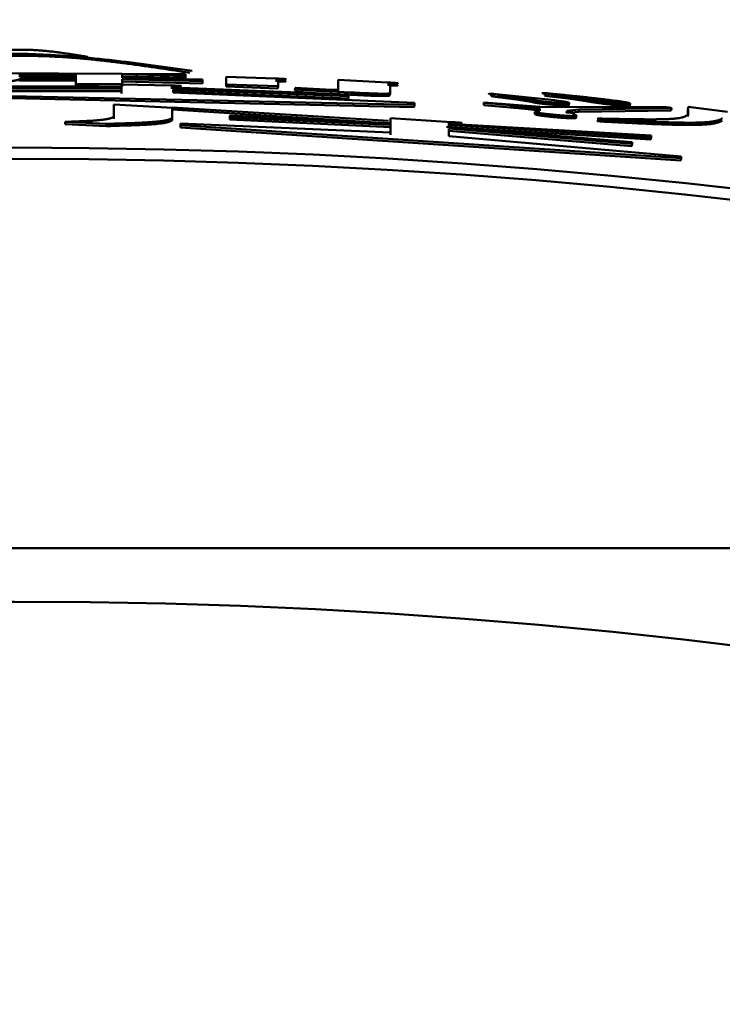
# Model space of a CAD drawing. Units: millimetres. Extents: x 0 to 1260, y -1 to 891.
# Drawn here: x 308 to 311, y 521 to 525 of the extents above; entities that cross this region are included whole.
import ezdxf

# ---------------------------------------------------------------- set-up
doc = ezdxf.new("R2010")
doc.units = ezdxf.units.MM
doc.header["$LTSCALE"] = 0.545669
doc.layers.add('NoLayerName_001', color=7, linetype='Continuous')

msp = doc.modelspace()

# ---------------------------------------------------------------- linework, layer by layer
at = {"layer": 'NoLayerName_001', "color": 1, "linetype": 'Continuous', "lineweight": 50}
for p, q in [((307.8553, 525.1559), (309.0979, 525.1497)), ((308.3567, 525.1528), (308.3567, 525.1376)), ((308.6083, 525.1515), (308.3567, 525.1528)), ((308.6082, 525.1415), (308.6083, 525.1515)), ((308.6083, 525.1363), (308.6083, 525.1515)), ((309.0979, 525.1426), (308.8145, 525.1488)), ((308.8145, 525.1488), (308.8145, 525.1336)), ((309.0979, 525.1497), (309.0979, 525.1426)), ((308.6082, 525.1415), (308.3567, 525.1428)), ((308.3567, 525.1376), (308.6083, 525.1363)), ((308.6083, 525.1292), (308.3567, 525.1306)), ((308.3567, 525.1306), (308.3567, 525.1274)), ((308.3567, 525.1274), (308.3567, 525.1174)), ((308.6082, 525.1193), (308.3567, 525.1206)), ((308.6082, 525.1263), (308.6082, 525.1415)), ((308.6083, 525.1292), (308.6082, 525.1193)), ((308.6082, 525.0968), (308.6082, 525.1193)), ((308.6083, 525.1068), (308.6082, 525.0968)), ((308.6083, 525.1068), (308.6083, 525.1292)), ((308.8145, 525.1041), (308.6083, 525.1068)), ((309.0976, 525.1326), (308.8144, 525.1388)), ((309.1738, 525.1082), (308.8144, 525.1165)), ((308.8145, 525.1041), (308.8144, 525.0941)), ((308.8145, 525.1336), (309.1741, 525.1253)), ((309.1741, 525.1182), (308.8145, 525.1265)), ((308.8145, 525.1265), (308.8145, 525.1041)), ((309.0979, 525.1426), (309.0976, 525.1326)), ((309.1741, 525.1182), (309.1738, 525.1082)), ((309.1741, 525.1253), (309.1741, 525.1182)), ((309.2799, 525.1382), (309.2796, 525.1282)), ((309.2796, 525.094), (309.2796, 525.1282)), ((309.2799, 525.104), (309.2796, 525.094)), ((309.2799, 525.104), (309.2799, 525.1382)), ((309.2799, 525.1382), (309.5009, 525.13)), ((309.5118, 525.0953), (309.2799, 525.104)), ((309.5118, 525.127), (309.5118, 525.0953)), ((309.7809, 525.1245), (309.7804, 525.1145)), ((309.7804, 525.0704), (309.7804, 525.1145)), ((309.7809, 525.0804), (309.7809, 525.1245)), ((309.7809, 525.1245), (310.0017, 525.1124)), ((310.0126, 525.1092), (310.0126, 525.0646)), ((307.779, 525.0715), (308.8113, 525.0729)), ((310.1214, 525.0126), (307.779, 525.0634)), ((308.0624, 525.097), (308.8113, 525.0943)), ((308.8113, 525.0862), (308.0624, 525.0889)), ((308.8112, 525.0762), (308.0625, 525.0789)), ((308.8144, 525.0941), (308.6082, 525.0968)), ((308.8113, 525.1033), (308.8112, 525.0933)), ((308.8112, 525.0843), (308.8112, 525.0933)), ((308.8113, 525.0862), (308.8112, 525.0762)), ((308.8112, 525.0629), (308.8112, 525.0762)), ((308.8113, 525.0943), (308.8113, 525.1033)), ((308.8113, 525.1033), (309.0325, 525.0987)), ((308.8113, 525.0729), (308.8113, 525.0862)), ((309.8271, 525.041), (309.0431, 525.0714)), ((309.0434, 525.0959), (309.0434, 525.0894)), ((309.0434, 525.0894), (309.8276, 525.0591)), ((309.8276, 525.051), (309.0434, 525.0813)), ((309.0434, 525.0813), (309.0434, 525.068)), ((309.0434, 525.068), (310.1214, 525.0207)), ((309.5114, 525.0853), (309.2796, 525.094)), ((309.5118, 525.0953), (309.5114, 525.0853)), ((309.5881, 525.0878), (309.5876, 525.0778)), ((309.6203, 525.0682), (309.5876, 525.0778)), ((309.6207, 525.0782), (309.5881, 525.0878)), ((309.5881, 525.0878), (309.7514, 525.0801)), ((309.6207, 525.0782), (309.6203, 525.0682)), ((309.838, 525.0576), (309.6203, 525.0682)), ((309.8385, 525.0676), (309.6207, 525.0782)), ((309.7809, 525.0804), (309.7804, 525.0704)), ((310.0126, 525.0646), (310.012, 525.0547)), ((310.4866, 525.06), (310.7483, 525.0325)), ((310.1208, 525.0026), (307.7792, 525.0534)), ((309.8276, 525.051), (309.8271, 525.041)), ((309.8276, 525.0591), (309.8276, 525.051)), ((310.1214, 525.0207), (310.1214, 525.0126)), ((310.4321, 525.0227), (310.4313, 525.0128)), ((310.4321, 525.021), (310.4313, 525.011)), ((310.4321, 525.021), (310.4321, 525.0227)), ((310.4321, 525.0227), (310.6829, 525.0031)), ((310.5521, 525.011), (310.4321, 525.021)), ((310.7374, 525.0231), (310.7365, 525.0132)), ((310.8137, 525.0204), (310.8128, 525.0105)), ((311.0315, 525.0204), (311.0306, 525.0105)), ((311.086, 525.0182), (311.085, 525.0083)), ((308.7776, 525.0143), (308.7775, 525.0043)), ((308.7775, 524.9499), (308.7775, 525.0043)), ((308.7776, 525.0143), (309.1442, 524.993)), ((308.7776, 524.9599), (308.7776, 525.0143)), ((309.9957, 524.9309), (309.0385, 524.9909)), ((310.0063, 524.9403), (309.0387, 525.0009)), ((309.0387, 525.0009), (309.0387, 524.9529)), ((310.1214, 525.0126), (310.1208, 525.0026)), ((310.4313, 525.011), (310.4313, 525.0128)), ((310.5513, 525.0011), (310.4313, 525.011)), ((310.5521, 525.011), (310.5513, 525.0011)), ((310.672, 524.9863), (310.6829, 524.9949)), ((310.6829, 524.9949), (310.6821, 524.985)), ((310.6829, 525.0031), (311.2275, 525.0024)), ((310.8028, 524.986), (310.8019, 524.9761)), ((310.8564, 524.9808), (310.8019, 524.9761)), ((310.8573, 524.9907), (310.8028, 524.986)), ((310.8028, 524.986), (310.8463, 524.965)), ((310.8573, 524.9907), (310.8564, 524.9808)), ((311.27, 524.9872), (310.8564, 524.9808)), ((311.271, 524.9971), (310.8573, 524.9907)), ((311.271, 524.9971), (311.27, 524.9872)), ((311.3453, 525.0031), (311.3443, 524.9932)), ((311.3443, 524.9604), (311.3443, 524.9932)), ((311.3453, 524.9703), (311.3453, 525.0031)), ((311.3453, 525.0031), (311.5211, 524.9805)), ((308.5606, 524.936), (308.5605, 524.926)), ((308.7445, 524.927), (308.5606, 524.936)), ((309.0387, 524.9529), (309.0385, 524.9429)), ((309.0755, 524.9289), (309.0753, 524.9189)), ((309.0755, 524.9208), (309.0755, 524.9289)), ((309.0755, 524.9289), (310.0152, 524.8886)), ((309.2962, 524.9642), (309.2958, 524.9542)), ((309.2962, 524.9561), (309.2958, 524.9461)), ((309.2958, 524.9461), (309.2958, 524.9542)), ((310.0146, 524.9126), (309.2958, 524.9461)), ((309.2962, 524.9561), (309.2962, 524.9642)), ((309.2962, 524.9642), (310.0152, 524.9306)), ((310.0152, 524.9225), (309.2962, 524.9561)), ((310.0152, 524.9529), (310.0146, 524.943)), ((310.0146, 524.9207), (310.0146, 524.943)), ((310.0152, 524.9306), (310.0152, 524.9529)), ((310.0152, 524.9529), (310.2881, 524.9354)), ((310.2759, 524.9337), (310.2759, 524.914)), ((310.7701, 524.9656), (310.7692, 524.9556)), ((310.8463, 524.965), (310.8455, 524.955)), ((310.9444, 524.951), (310.9435, 524.941)), ((311.3453, 524.9703), (311.3443, 524.9604)), ((308.7443, 524.9171), (308.5605, 524.926)), ((309.0755, 524.9208), (309.0753, 524.9108)), ((309.0753, 524.9108), (309.0753, 524.9189)), ((311.3132, 524.7634), (309.0753, 524.9108)), ((311.3142, 524.7733), (309.0755, 524.9208)), ((310.0152, 524.9225), (310.0146, 524.9126)), ((310.0146, 524.8787), (310.0146, 524.9126)), ((310.0152, 524.8886), (310.0152, 524.9225)), ((311.179, 524.8568), (310.2654, 524.914)), ((311.0936, 524.8278), (310.2752, 524.8959)), ((310.2759, 524.9273), (311.1801, 524.8748)), ((311.1801, 524.8667), (310.2759, 524.9234)), ((310.2759, 524.914), (311.0946, 524.8459)), ((311.0946, 524.8378), (310.2759, 524.9059)), ((310.2759, 524.9059), (310.2759, 524.872)), ((310.2759, 524.872), (311.3142, 524.7814)), ((311.0946, 524.8459), (311.0946, 524.8378)), ((311.1801, 524.8667), (311.179, 524.8568)), ((311.1801, 524.8748), (311.1801, 524.8667)), ((311.0946, 524.8378), (311.0936, 524.8278)), ((311.3142, 524.7733), (311.3132, 524.7634)), ((311.3142, 524.7814), (311.3142, 524.7733))]:
    msp.add_line(p, q, dxfattribs=at)
for points in [[(309.8385, 525.0676), (309.8382, 525.0626), (309.838, 525.0576)], [(310.7047, 525.0633), (310.7043, 525.0584), (310.7039, 525.0534)], [(310.6611, 524.9812), (310.6607, 524.9762), (310.6603, 524.9712)], [(310.988, 524.9456), (310.9875, 524.9406), (310.987, 524.9357)]]:
    msp.add_lwpolyline(points, dxfattribs=at)
msp.add_circle((308.333, 496.6185), 26.1711, dxfattribs=at)
for radius, start, end in [(79.4928, 278.829296, 261.170704), (28.2024, 45.58367, 134.41633), (28.1524, 45.59447, 134.40553)]:
    msp.add_arc((308.333, 496.6185), radius, start, end, dxfattribs=at)
for points, knots in [([(307.3813, 525.1493), (307.4105, 525.1536), (307.4687, 525.1623), (307.556, 525.175), (307.6433, 525.1873), (307.7306, 525.1989), (307.818, 525.2096), (307.9053, 525.2191), (307.9927, 525.2273), (308.08, 525.2338), (308.1674, 525.2385), (308.2547, 525.241), (308.3421, 525.2413), (308.4295, 525.239), (308.5168, 525.2346), (308.6042, 525.2282), (308.6915, 525.2201), (308.7788, 525.2106), (308.8662, 525.2001), (308.9535, 525.1887), (309.0408, 525.1767), (309.099, 525.1685), (309.1281, 525.1645)], [0, 0, 0, 0, 0.088295, 0.176557, 0.264753, 0.352856, 0.440841, 0.528694, 0.616409, 0.703988, 0.79145, 0.878827, 0.966166, 1.053534, 1.140985, 1.228555, 1.316263, 1.404108, 1.492079, 1.580154, 1.668301, 1.756487, 1.756487, 1.756487, 1.756487]), ([(308.1901, 525.2447), (308.198, 525.2456), (308.2137, 525.2476), (308.2373, 525.2505), (308.2609, 525.2531), (308.2845, 525.2554), (308.3081, 525.2572), (308.3317, 525.2585), (308.3553, 525.2591), (308.3789, 525.259), (308.4025, 525.2584), (308.426, 525.2572), (308.4496, 525.2556), (308.4732, 525.2535), (308.4968, 525.251), (308.5204, 525.2482), (308.544, 525.245), (308.5676, 525.2417), (308.5912, 525.2381), (308.6148, 525.2344), (308.6384, 525.2306), (308.6541, 525.228), (308.662, 525.2268)], [0, 0, 0, 0, 0.0237743, 0.0475349, 0.0712699, 0.0949702, 0.1186317, 0.1422568, 0.1658563, 0.1894482, 0.2130483, 0.2366685, 0.2603178, 0.2840018, 0.3077234, 0.3314831, 0.3552794, 0.3791089, 0.4029668, 0.4268468, 0.4507422, 0.4746454, 0.4746454, 0.4746454, 0.4746454]), ([(307.8138, 525.181), (307.8356, 525.1839), (307.879, 525.1898), (307.9442, 525.1983), (308.0094, 525.2064), (308.0746, 525.2137), (308.1398, 525.2201), (308.205, 525.2254), (308.2702, 525.2292), (308.3354, 525.2313), (308.4007, 525.2316), (308.4659, 525.2302), (308.5311, 525.2271), (308.5963, 525.2227), (308.6615, 525.217), (308.7267, 525.2103), (308.7919, 525.2025), (308.8571, 525.1941), (308.9223, 525.1849), (308.9875, 525.1754), (309.0527, 525.1655), (309.0961, 525.1587), (309.1179, 525.1554)], [0, 0, 0, 0, 0.065786, 0.131541, 0.197236, 0.262849, 0.328362, 0.393772, 0.459083, 0.524321, 0.589524, 0.654743, 0.720014, 0.785365, 0.850812, 0.916363, 0.982017, 1.047768, 1.113602, 1.179502, 1.245448, 1.311418, 1.311418, 1.311418, 1.311418]), ([(308.3567, 525.1274), (308.3559, 525.127), (308.3543, 525.1262), (308.3515, 525.125), (308.3483, 525.1239), (308.3443, 525.1227), (308.3394, 525.1216), (308.3333, 525.1205), (308.3256, 525.1194), (308.3164, 525.1183), (308.3054, 525.1173), (308.2927, 525.1162), (308.2785, 525.1152), (308.2627, 525.1141), (308.2456, 525.1131), (308.2271, 525.1121), (308.2074, 525.1111), (308.1866, 525.1102), (308.1647, 525.1092), (308.1335, 525.1079), (308.0923, 525.1063), (308.0311, 525.1041), (307.9372, 525.1009), (307.8606, 525.0985), (307.8117, 525.097)], [0, 0, 0, 0, 0.0026692, 0.0055598, 0.0089025, 0.0129384, 0.0179152, 0.0240825, 0.0316898, 0.0409791, 0.0520351, 0.0647742, 0.0791031, 0.0949279, 0.1121542, 0.1306875, 0.1504328, 0.1713031, 0.1932365, 0.2161763, 0.2648482, 0.3168642, 0.4000646, 0.5467245, 0.5467245, 0.5467245, 0.5467245]), ([(309.5005, 525.12), (309.5048, 525.1198), (309.5112, 525.1195), (309.5189, 525.1192), (309.5237, 525.1189), (309.5277, 525.1187), (309.531, 525.1185), (309.5336, 525.1184), (309.5355, 525.1183), (309.5373, 525.1181), (309.5391, 525.118), (309.5407, 525.1179), (309.5422, 525.1178), (309.5436, 525.1177), (309.5448, 525.1175), (309.5474, 525.1174), (309.5442, 525.1168), (309.543, 525.1169), (309.5415, 525.1168), (309.5403, 525.1168), (309.5391, 525.1168), (309.5378, 525.1168), (309.5359, 525.1168), (309.5335, 525.1168), (309.53, 525.1168), (309.5254, 525.1169), (309.519, 525.1169), (309.5141, 525.117), (309.5114, 525.117)], [0, 0, 0, 0, 0.0128012, 0.01909042, 0.02321174, 0.02726048, 0.03122019, 0.03315021, 0.0350326, 0.03685639, 0.03860687, 0.04025749, 0.04177942, 0.04314355, 0.04431617, 0.04593932, 0.04781588, 0.04974891, 0.05085391, 0.052038, 0.05329247, 0.05460858, 0.05597762, 0.05883947, 0.06181423, 0.06643196, 0.07280471, 0.08095741, 0.08095741, 0.08095741, 0.08095741]), ([(309.5009, 525.13), (309.5052, 525.1298), (309.5116, 525.1295), (309.5193, 525.1292), (309.5241, 525.1289), (309.5281, 525.1287), (309.5315, 525.1285), (309.534, 525.1283), (309.5359, 525.1282), (309.5377, 525.1281), (309.5395, 525.128), (309.5411, 525.1279), (309.5426, 525.1278), (309.544, 525.1277), (309.5452, 525.1275), (309.5478, 525.1274), (309.5447, 525.1267), (309.5434, 525.1269), (309.5419, 525.1268), (309.5407, 525.1268), (309.5395, 525.1268), (309.5382, 525.1268), (309.5363, 525.1268), (309.5339, 525.1268), (309.5304, 525.1268), (309.5252, 525.1269), (309.5189, 525.1269), (309.514, 525.127), (309.5118, 525.127)], [0, 0, 0, 0, 0.01280435, 0.01909396, 0.02321478, 0.02726227, 0.03121994, 0.03314892, 0.03503051, 0.03685395, 0.03860409, 0.04025304, 0.04177066, 0.04312673, 0.04428998, 0.04591186, 0.04772621, 0.04968047, 0.05079211, 0.05198027, 0.05323673, 0.05455322, 0.05592148, 0.05878023, 0.06175251, 0.06636903, 0.07436437, 0.0809016, 0.0809016, 0.0809016, 0.0809016]), ([(310.0017, 525.1124), (310.006, 525.1121), (310.0124, 525.1117), (310.0201, 525.1112), (310.0249, 525.1109), (310.0289, 525.1106), (310.0322, 525.1104), (310.0348, 525.1102), (310.0367, 525.11), (310.0385, 525.1099), (310.0402, 525.1097), (310.0419, 525.1096), (310.0433, 525.1094), (310.0447, 525.1093), (310.0459, 525.1091), (310.0485, 525.109), (310.0454, 525.1084), (310.0441, 525.1085), (310.0427, 525.1085), (310.0415, 525.1085), (310.0403, 525.1085), (310.0389, 525.1085), (310.0371, 525.1086), (310.0347, 525.1086), (310.0312, 525.1087), (310.0266, 525.1088), (310.0202, 525.109), (310.0153, 525.1091), (310.0126, 525.1092)], [0, 0, 0, 0, 0.01280544, 0.01909681, 0.02321959, 0.02726984, 0.03123093, 0.03316094, 0.03504216, 0.03686313, 0.03860868, 0.04025302, 0.04176848, 0.04312708, 0.04429656, 0.04592906, 0.04773664, 0.0496816, 0.05079029, 0.05197654, 0.05323192, 0.054548, 0.05591631, 0.05877584, 0.0617487, 0.06636507, 0.07273806, 0.08089283, 0.08089283, 0.08089283, 0.08089283]), ([(309.0322, 525.0887), (309.0365, 525.0886), (309.0429, 525.0884), (309.0506, 525.0881), (309.0554, 525.088), (309.0595, 525.0878), (309.0628, 525.0877), (309.0653, 525.0876), (309.0672, 525.0875), (309.069, 525.0874), (309.0708, 525.0873), (309.0724, 525.0872), (309.0739, 525.0871), (309.0753, 525.087), (309.0765, 525.0869), (309.0791, 525.0868), (309.076, 525.0862), (309.0747, 525.0862), (309.0732, 525.0862), (309.072, 525.0861), (309.0708, 525.0861), (309.0695, 525.0861), (309.0681, 525.0861), (309.0662, 525.086), (309.0638, 525.086), (309.0602, 525.086), (309.0555, 525.0859), (309.0496, 525.0859), (309.0453, 525.0859), (309.0431, 525.0859)], [0, 0, 0, 0, 0.0128077, 0.01909697, 0.02321629, 0.02726095, 0.03121432, 0.03314092, 0.03502036, 0.03684218, 0.038592, 0.04024287, 0.04176536, 0.04312982, 0.04430232, 0.04592435, 0.04781035, 0.04975197, 0.05085857, 0.05204265, 0.05329589, 0.05460991, 0.05597638, 0.05738693, 0.06030722, 0.06332488, 0.06799782, 0.07442491, 0.08096919, 0.08096919, 0.08096919, 0.08096919]), ([(309.0325, 525.0987), (309.0368, 525.0986), (309.0431, 525.0984), (309.0508, 525.0981), (309.0557, 525.098), (309.0597, 525.0978), (309.063, 525.0977), (309.0656, 525.0976), (309.0675, 525.0975), (309.0693, 525.0974), (309.071, 525.0973), (309.0727, 525.0972), (309.0741, 525.0971), (309.0755, 525.097), (309.0767, 525.0969), (309.0793, 525.0968), (309.0762, 525.0961), (309.0749, 525.0962), (309.0735, 525.0962), (309.0723, 525.0961), (309.0711, 525.0961), (309.0697, 525.0961), (309.0684, 525.0961), (309.0665, 525.096), (309.064, 525.096), (309.0605, 525.096), (309.0558, 525.0959), (309.0499, 525.0959), (309.0456, 525.0959), (309.0434, 525.0959)], [0, 0, 0, 0, 0.01280176, 0.01909127, 0.02321279, 0.02726174, 0.03122156, 0.03315107, 0.03503201, 0.03685302, 0.03859878, 0.04024265, 0.04175598, 0.04310996, 0.0442733, 0.04589759, 0.04771993, 0.04966856, 0.05077877, 0.05196644, 0.05322317, 0.05454054, 0.05591015, 0.05732356, 0.06024851, 0.06326932, 0.06794463, 0.07437171, 0.0809141, 0.0809141, 0.0809141, 0.0809141]), ([(309.7514, 525.0801), (309.7532, 525.0801), (309.7562, 525.0799), (309.7598, 525.0798), (309.7621, 525.0797), (309.7638, 525.0796), (309.7654, 525.0796), (309.7669, 525.0795), (309.7684, 525.0795), (309.7697, 525.0795), (309.771, 525.0795), (309.7721, 525.0794), (309.7735, 525.0794), (309.7749, 525.0795), (309.7766, 525.0795), (309.7783, 525.0796), (309.7799, 525.0796), (309.7806, 525.0802), (309.7809, 525.0804)], [0, 0, 0, 0, 0.00541441, 0.00896615, 0.01070887, 0.01240862, 0.01404403, 0.01559378, 0.01704337, 0.01839203, 0.01964058, 0.02078984, 0.02184156, 0.02367079, 0.02516774, 0.02687346, 0.0287818, 0.02966707, 0.02966707, 0.02966707, 0.02966707]), ([(310.0126, 525.0646), (310.0122, 525.0644), (310.0112, 525.0636), (310.0095, 525.0632), (310.0079, 525.0629), (310.0064, 525.0627), (310.005, 525.0625), (310.0034, 525.0624), (310.0016, 525.0623), (309.9996, 525.0622), (309.9973, 525.0621), (309.9948, 525.062), (309.9921, 525.062), (309.9892, 525.0619), (309.986, 525.0619), (309.9825, 525.0619), (309.9789, 525.0619), (309.9749, 525.062), (309.9707, 525.062), (309.9663, 525.0621), (309.9616, 525.0622), (309.9566, 525.0623), (309.9515, 525.0625), (309.9461, 525.0627), (309.9406, 525.0628), (309.9348, 525.063), (309.9269, 525.0633), (309.9167, 525.0638), (309.9041, 525.0643), (309.8913, 525.0649), (309.876, 525.0656), (309.8584, 525.0665), (309.8451, 525.0672), (309.8385, 525.0676)], [0, 0, 0, 0, 0.0016165, 0.0034944, 0.0053679, 0.006553, 0.0079307, 0.0095201, 0.0113295, 0.013362, 0.0156202, 0.0181067, 0.0208242, 0.0237756, 0.0269656, 0.0304, 0.0340842, 0.0380239, 0.0422242, 0.0466819, 0.0513851, 0.0563216, 0.0614792, 0.0668458, 0.0724082, 0.0781487, 0.0840482, 0.0962485, 0.1088593, 0.1217633, 0.1348663, 0.1547122, 0.1746635, 0.1746635, 0.1746635, 0.1746635]), ([(310.0012, 525.1024), (310.0054, 525.1022), (310.0118, 525.1018), (310.0195, 525.1013), (310.0243, 525.1009), (310.0283, 525.1006), (310.0316, 525.1004), (310.0342, 525.1002), (310.0361, 525.1), (310.0379, 525.0999), (310.0396, 525.0997), (310.0413, 525.0996), (310.0428, 525.0995), (310.0442, 525.0993), (310.0454, 525.0992), (310.048, 525.099), (310.0448, 525.0984), (310.0435, 525.0985), (310.0421, 525.0985), (310.0409, 525.0985), (310.0397, 525.0985), (310.0383, 525.0986), (310.0365, 525.0986), (310.0341, 525.0986), (310.0311, 525.0987), (310.0276, 525.0988), (310.0212, 525.099), (310.0158, 525.0991), (310.012, 525.0992)], [0, 0, 0, 0, 0.01280391, 0.01909329, 0.02321397, 0.02726133, 0.031219, 0.03314855, 0.03503164, 0.03685789, 0.03861278, 0.04026853, 0.04179478, 0.04316099, 0.04433348, 0.04595476, 0.04782786, 0.04975912, 0.0508623, 0.05204409, 0.05329592, 0.0546092, 0.05597536, 0.05883189, 0.06180267, 0.06486019, 0.06957748, 0.08094292, 0.08094292, 0.08094292, 0.08094292]), ([(310.4648, 525.0603), (310.4637, 525.0605), (310.4619, 525.0607), (310.4595, 525.061), (310.4576, 525.0613), (310.4562, 525.0616), (310.4533, 525.0616), (310.4553, 525.0624), (310.4562, 525.0622), (310.4573, 525.0622), (310.4585, 525.0621), (310.4601, 525.062), (310.4622, 525.0619), (310.4647, 525.0617), (310.4673, 525.0615), (310.4699, 525.0613), (310.4729, 525.0611), (310.4767, 525.0608), (310.4815, 525.0604), (310.4849, 525.0601), (310.4866, 525.06)], [0, 0, 0, 0, 0.00341451, 0.00537597, 0.00721664, 0.00889132, 0.01078792, 0.01199821, 0.01297785, 0.01405924, 0.01521443, 0.01642291, 0.01893007, 0.02148988, 0.02405947, 0.02663406, 0.02921301, 0.03308814, 0.03826402, 0.0434453, 0.0434453, 0.0434453, 0.0434453]), ([(310.6502, 525.0347), (310.6463, 525.0354), (310.6405, 525.0365), (310.6326, 525.038), (310.6264, 525.0391), (310.6199, 525.0403), (310.6131, 525.0414), (310.6058, 525.0426), (310.5981, 525.0438), (310.5897, 525.045), (310.5808, 525.0463), (310.5712, 525.0476), (310.561, 525.0489), (310.5502, 525.0503), (310.5389, 525.0517), (310.5231, 525.0536), (310.4983, 525.0565), (310.4775, 525.0589), (310.4648, 525.0603)], [0, 0, 0, 0, 0.0117791, 0.0178442, 0.02412, 0.0306769, 0.0375856, 0.0449166, 0.0527407, 0.0611288, 0.0701518, 0.0798551, 0.0901904, 0.1010876, 0.1124766, 0.1242873, 0.1488927, 0.1872067, 0.1872067, 0.1872067, 0.1872067]), ([(310.7047, 525.0633), (310.7036, 525.0635), (310.702, 525.0637), (310.6999, 525.0639), (310.6984, 525.0641), (310.6968, 525.0643), (310.6955, 525.0646), (310.6923, 525.0649), (310.6955, 525.0653), (310.6967, 525.0651), (310.6981, 525.065), (310.6991, 525.0649), (310.7006, 525.0648), (310.7025, 525.0647), (310.7052, 525.0645), (310.7084, 525.0643), (310.7124, 525.064), (310.7184, 525.0635), (310.7233, 525.0631), (310.7265, 525.0628)], [0, 0, 0, 0, 0.00328705, 0.00486529, 0.00636521, 0.00776071, 0.00960125, 0.0114441, 0.01332134, 0.01514329, 0.01616525, 0.01723498, 0.01833573, 0.02060688, 0.02294289, 0.02650219, 0.0300974, 0.03493412, 0.04469203, 0.04469203, 0.04469203, 0.04469203]), ([(310.8899, 525.0391), (310.8844, 525.04), (310.8751, 525.0415), (310.8638, 525.0432), (310.8561, 525.0444), (310.85, 525.0453), (310.8439, 525.0462), (310.8375, 525.0471), (310.8309, 525.0481), (310.8241, 525.049), (310.817, 525.05), (310.8096, 525.0509), (310.802, 525.0519), (310.7941, 525.0529), (310.7859, 525.0539), (310.7775, 525.055), (310.7659, 525.0564), (310.751, 525.0581), (310.7295, 525.0605), (310.7141, 525.0623), (310.7047, 525.0633)], [0, 0, 0, 0, 0.0168012, 0.0283206, 0.0342477, 0.0403182, 0.0465561, 0.0529854, 0.05963, 0.066514, 0.0736613, 0.0810949, 0.0888164, 0.096807, 0.105047, 0.113517, 0.1221972, 0.1401071, 0.1585791, 0.18685, 0.18685, 0.18685, 0.18685]), ([(310.7265, 525.0628), (310.748, 525.0607), (310.7802, 525.0575), (310.8226, 525.0532), (310.8485, 525.0505), (310.8688, 525.0484), (310.8837, 525.0468), (310.8982, 525.0451), (310.9125, 525.0435), (310.9311, 525.0414), (310.9539, 525.0387), (310.9853, 525.0349), (311.0074, 525.0321), (311.0206, 525.0305)], [0, 0, 0, 0, 0.0649422, 0.0968055, 0.1279397, 0.1431575, 0.1581021, 0.1727526, 0.1871289, 0.2012615, 0.2289178, 0.2559652, 0.2959276, 0.2959276, 0.2959276, 0.2959276]), ([(310.012, 525.0547), (310.0115, 525.0543), (310.0106, 525.0537), (310.0092, 525.0533), (310.0081, 525.053), (310.007, 525.0529), (310.0056, 525.0527), (310.004, 525.0525), (310.0022, 525.0524), (310, 525.0522), (309.9976, 525.0521), (309.9949, 525.0521), (309.9919, 525.052), (309.9886, 525.052), (309.985, 525.0519), (309.9811, 525.0519), (309.9769, 525.052), (309.9723, 525.052), (309.9675, 525.0521), (309.9623, 525.0522), (309.9568, 525.0523), (309.951, 525.0525), (309.945, 525.0527), (309.9387, 525.0529), (309.9322, 525.0531), (309.9255, 525.0534), (309.9163, 525.0538), (309.9045, 525.0543), (309.8876, 525.0551), (309.8654, 525.0562), (309.848, 525.0571), (309.838, 525.0576)], [0, 0, 0, 0, 0.0018696, 0.0032977, 0.0042353, 0.005361, 0.0067039, 0.0082928, 0.0101525, 0.0122914, 0.0147137, 0.0174232, 0.0204239, 0.0237196, 0.0273171, 0.031224, 0.0354479, 0.0399968, 0.0448743, 0.0500681, 0.0555614, 0.0613373, 0.0673791, 0.0736676, 0.0801756, 0.0868736, 0.0937327, 0.1078197, 0.1222782, 0.1444776, 0.1746022, 0.1746022, 0.1746022, 0.1746022]), ([(310.6494, 525.0247), (310.6455, 525.0254), (310.6397, 525.0266), (310.6318, 525.028), (310.6256, 525.0292), (310.6191, 525.0303), (310.6123, 525.0315), (310.605, 525.0326), (310.5973, 525.0339), (310.589, 525.0351), (310.58, 525.0364), (310.5704, 525.0377), (310.5602, 525.039), (310.5494, 525.0403), (310.5381, 525.0417), (310.5223, 525.0436), (310.4976, 525.0465), (310.4767, 525.0489), (310.4641, 525.0504)], [0, 0, 0, 0, 0.011774, 0.0178365, 0.0241096, 0.0306639, 0.0375697, 0.0448978, 0.0527189, 0.0611039, 0.0701236, 0.0798235, 0.0901552, 0.1010488, 0.1124342, 0.1242411, 0.1488389, 0.1871414, 0.1871414, 0.1871414, 0.1871414]), ([(310.7365, 525.0132), (310.7334, 525.0134), (310.7288, 525.0138), (310.7226, 525.0144), (310.7181, 525.0148), (310.7138, 525.0152), (310.7095, 525.0156), (310.7055, 525.0161), (310.7016, 525.0165), (310.6978, 525.0169), (310.6943, 525.0173), (310.691, 525.0177), (310.6878, 525.0181), (310.6849, 525.0184), (310.6821, 525.0188), (310.6795, 525.0191), (310.677, 525.0195), (310.6747, 525.0198), (310.6725, 525.0201), (310.6705, 525.0204), (310.6685, 525.0208), (310.6667, 525.021), (310.665, 525.0213), (310.6634, 525.0216), (310.6619, 525.0219), (310.6605, 525.0222), (310.6592, 525.0224), (310.6579, 525.0227), (310.6567, 525.023), (310.6556, 525.0232), (310.6545, 525.0235), (310.6534, 525.0237), (310.6524, 525.024), (310.651, 525.0243), (310.65, 525.0245), (310.6494, 525.0247)], [0, 0, 0, 0, 0.00937676, 0.01399011, 0.01851345, 0.02291738, 0.02717999, 0.03128479, 0.03521538, 0.03895542, 0.04249606, 0.0458429, 0.04900316, 0.05198409, 0.0547931, 0.05743806, 0.05992693, 0.06226765, 0.06446817, 0.06653636, 0.06848008, 0.07030715, 0.07202543, 0.07364274, 0.07516693, 0.0766058, 0.0779672, 0.07925892, 0.08048877, 0.08166454, 0.08279399, 0.08388488, 0.08494495, 0.08598192, 0.08801739, 0.08801739, 0.08801739, 0.08801739]), ([(310.7374, 525.0231), (310.7343, 525.0234), (310.7296, 525.0238), (310.7235, 525.0243), (310.719, 525.0247), (310.7146, 525.0252), (310.7104, 525.0256), (310.7063, 525.026), (310.7024, 525.0264), (310.6987, 525.0268), (310.6951, 525.0272), (310.6918, 525.0276), (310.6887, 525.028), (310.6857, 525.0284), (310.6829, 525.0287), (310.6803, 525.0291), (310.6778, 525.0294), (310.6755, 525.0298), (310.6733, 525.0301), (310.6713, 525.0304), (310.6694, 525.0307), (310.6675, 525.031), (310.6658, 525.0313), (310.6643, 525.0316), (310.6628, 525.0319), (310.6613, 525.0321), (310.66, 525.0324), (310.6587, 525.0327), (310.6575, 525.0329), (310.6564, 525.0332), (310.6553, 525.0334), (310.6542, 525.0337), (310.6532, 525.0339), (310.6518, 525.0342), (310.6508, 525.0345), (310.6502, 525.0347)], [0, 0, 0, 0, 0.00937933, 0.01399408, 0.01851898, 0.02292464, 0.02718908, 0.0312956, 0.03522761, 0.03896857, 0.0425096, 0.04585664, 0.04901732, 0.05199925, 0.05481007, 0.05745745, 0.05994906, 0.06229257, 0.06449564, 0.06656602, 0.06851158, 0.07034016, 0.07205964, 0.07367786, 0.07520268, 0.07664195, 0.0780035, 0.07929518, 0.0805248, 0.08170017, 0.08282909, 0.08391933, 0.08497866, 0.08601481, 0.08804852, 0.08804852, 0.08804852, 0.08804852]), ([(310.889, 525.0292), (310.8857, 525.0297), (310.8806, 525.0306), (310.8738, 525.0317), (310.8685, 525.0325), (310.863, 525.0334), (310.8572, 525.0343), (310.8512, 525.0352), (310.8448, 525.0361), (310.8381, 525.037), (310.8312, 525.038), (310.824, 525.039), (310.8166, 525.04), (310.8088, 525.0409), (310.8009, 525.042), (310.7899, 525.0433), (310.7758, 525.045), (310.7553, 525.0474), (310.7313, 525.0502), (310.7131, 525.0523), (310.7039, 525.0534)], [0, 0, 0, 0, 0.0101811, 0.0153975, 0.0207648, 0.0263334, 0.0321537, 0.038272, 0.0446964, 0.0514151, 0.0584161, 0.0656872, 0.0732165, 0.0809917, 0.0889973, 0.0972143, 0.1142058, 0.1318125, 0.1590399, 0.1867865, 0.1867865, 0.1867865, 0.1867865]), ([(310.8137, 525.0204), (310.8131, 525.0201), (310.8122, 525.0194), (310.8104, 525.0193), (310.809, 525.0191), (310.8078, 525.0191), (310.8067, 525.019), (310.8055, 525.019), (310.8042, 525.019), (310.8028, 525.019), (310.8012, 525.019), (310.7995, 525.019), (310.7977, 525.0191), (310.7957, 525.0191), (310.7936, 525.0192), (310.7913, 525.0193), (310.7889, 525.0194), (310.7862, 525.0196), (310.7835, 525.0197), (310.7805, 525.0199), (310.7774, 525.0201), (310.7741, 525.0203), (310.7707, 525.0205), (310.7672, 525.0208), (310.7624, 525.0211), (310.7562, 525.0216), (310.7475, 525.0223), (310.7412, 525.0228), (310.7374, 525.0231)], [0, 0, 0, 0, 0.00189052, 0.00355064, 0.00514624, 0.00610488, 0.00717611, 0.00836391, 0.00967222, 0.01110495, 0.01266601, 0.01435929, 0.01618928, 0.0181631, 0.02028848, 0.02257316, 0.02502489, 0.0276499, 0.03044545, 0.0334055, 0.03652401, 0.03979497, 0.04320883, 0.04674171, 0.05036609, 0.05778071, 0.06530488, 0.07669328, 0.07669328, 0.07669328, 0.07669328]), ([(310.7483, 525.0325), (310.7529, 525.0319), (310.7605, 525.0309), (310.7695, 525.0296), (310.7753, 525.0288), (310.7794, 525.0282), (310.7834, 525.0276), (310.7871, 525.0271), (310.7907, 525.0265), (310.794, 525.026), (310.797, 525.0255), (310.7997, 525.025), (310.8021, 525.0245), (310.8043, 525.024), (310.8061, 525.0236), (310.8077, 525.0232), (310.8091, 525.0228), (310.8105, 525.0223), (310.8119, 525.0218), (310.813, 525.021), (310.8136, 525.0205), (310.8137, 525.0204)], [0, 0, 0, 0, 0.01399317, 0.02299212, 0.02731846, 0.03149644, 0.03550136, 0.03930855, 0.04289338, 0.04623126, 0.04929768, 0.05206921, 0.05454131, 0.05672663, 0.05863854, 0.06029059, 0.06169659, 0.06287085, 0.06462769, 0.06634421, 0.06681433, 0.06681433, 0.06681433, 0.06681433]), ([(311.0306, 525.0105), (311.0256, 525.011), (311.0182, 525.0117), (311.0085, 525.0127), (311.0015, 525.0134), (310.9947, 525.0142), (310.9882, 525.0149), (310.982, 525.0156), (310.976, 525.0163), (310.9703, 525.017), (310.9649, 525.0177), (310.9597, 525.0184), (310.9547, 525.0191), (310.9499, 525.0197), (310.9453, 525.0203), (310.9409, 525.0209), (310.9367, 525.0216), (310.9326, 525.0221), (310.9287, 525.0227), (310.9249, 525.0233), (310.9213, 525.0239), (310.9177, 525.0244), (310.9143, 525.025), (310.9109, 525.0255), (310.9066, 525.0262), (310.9003, 525.0272), (310.8941, 525.0283), (310.8901, 525.029), (310.889, 525.0292)], [0, 0, 0, 0, 0.0149727, 0.0222755, 0.0293584, 0.0361723, 0.0427133, 0.0489825, 0.0549812, 0.0607166, 0.0662019, 0.0714504, 0.0764755, 0.0812904, 0.0859086, 0.0903433, 0.0946076, 0.0987131, 0.1026713, 0.1064933, 0.1101907, 0.1137748, 0.1172568, 0.1206483, 0.1239605, 0.1303923, 0.1397288, 0.1428032, 0.1428032, 0.1428032, 0.1428032]), ([(311.0315, 525.0204), (311.0266, 525.0209), (311.0192, 525.0216), (311.0094, 525.0226), (311.0024, 525.0234), (310.9956, 525.0241), (310.9891, 525.0248), (310.9829, 525.0256), (310.977, 525.0263), (310.9713, 525.027), (310.9658, 525.0277), (310.9606, 525.0284), (310.9556, 525.029), (310.9508, 525.0297), (310.9462, 525.0303), (310.9418, 525.0309), (310.9376, 525.0315), (310.9335, 525.0321), (310.9296, 525.0327), (310.9258, 525.0332), (310.9222, 525.0338), (310.9186, 525.0344), (310.9152, 525.0349), (310.9118, 525.0354), (310.9075, 525.0362), (310.9012, 525.0372), (310.895, 525.0382), (310.891, 525.0389), (310.8899, 525.0391)], [0, 0, 0, 0, 0.0149804, 0.0222857, 0.0293694, 0.0361824, 0.0427217, 0.0489892, 0.0549872, 0.0607232, 0.0662101, 0.0714611, 0.0764892, 0.0813076, 0.0859293, 0.0903675, 0.0946349, 0.0987433, 0.102704, 0.1065284, 0.1102279, 0.1138139, 0.1172977, 0.1206907, 0.1240042, 0.1304385, 0.139778, 0.1428534, 0.1428534, 0.1428534, 0.1428534]), ([(311.0206, 525.0305), (311.0251, 525.0299), (311.0325, 525.0288), (311.0412, 525.0276), (311.0468, 525.0267), (311.0508, 525.0261), (311.0547, 525.0255), (311.0584, 525.0249), (311.0619, 525.0244), (311.0652, 525.0238), (311.0682, 525.0233), (311.071, 525.0228), (311.0736, 525.0223), (311.0758, 525.0218), (311.0778, 525.0214), (311.0796, 525.021), (311.081, 525.0206), (311.0825, 525.0201), (311.0841, 525.0195), (311.0853, 525.0188), (311.0859, 525.0183), (311.086, 525.0182)], [0, 0, 0, 0, 0.0135255, 0.02225228, 0.02646334, 0.03054384, 0.03447206, 0.03822628, 0.04178481, 0.04512599, 0.04822823, 0.05107059, 0.05364427, 0.05595187, 0.05799648, 0.05978137, 0.06131004, 0.06258655, 0.06447292, 0.06625568, 0.0667322, 0.0667322, 0.0667322, 0.0667322]), ([(311.086, 525.0182), (311.0854, 525.018), (311.0843, 525.0174), (311.0825, 525.0172), (311.0807, 525.0171), (311.0792, 525.0171), (311.0779, 525.0171), (311.0768, 525.0171), (311.0756, 525.0171), (311.0742, 525.0172), (311.0728, 525.0172), (311.0712, 525.0173), (311.0694, 525.0174), (311.0676, 525.0175), (311.0656, 525.0176), (311.0635, 525.0177), (311.0613, 525.0179), (311.0589, 525.0181), (311.0565, 525.0183), (311.0539, 525.0185), (311.0512, 525.0187), (311.0475, 525.019), (311.0409, 525.0196), (311.0353, 525.0201), (311.0315, 525.0204)], [0, 0, 0, 0, 0.00189965, 0.0035719, 0.0054718, 0.00716711, 0.00816846, 0.00928338, 0.01051877, 0.01187587, 0.01335454, 0.0149546, 0.01667588, 0.01851849, 0.02048532, 0.0225808, 0.02480936, 0.02717545, 0.02967819, 0.03229491, 0.03499734, 0.03775718, 0.04336112, 0.05473832, 0.05473832, 0.05473832, 0.05473832]), ([(310.6821, 524.985), (310.6817, 524.9851), (310.6811, 524.9853), (310.68, 524.9857), (310.6789, 524.986), (310.6776, 524.9864), (310.6762, 524.9868), (310.6745, 524.9871), (310.6726, 524.9876), (310.6704, 524.988), (310.6679, 524.9884), (310.6651, 524.9889), (310.6619, 524.9894), (310.6584, 524.9899), (310.6546, 524.9905), (310.6505, 524.991), (310.6461, 524.9916), (310.6413, 524.9922), (310.6362, 524.9928), (310.6309, 524.9934), (310.6253, 524.994), (310.6194, 524.9947), (310.6133, 524.9953), (310.607, 524.996), (310.6005, 524.9966), (310.5938, 524.9972), (310.5846, 524.9981), (310.5704, 524.9994), (310.5585, 525.0004), (310.5513, 525.0011)], [0, 0, 0, 0, 0.0010446, 0.002131, 0.0033013, 0.0045982, 0.0060645, 0.0077438, 0.0096794, 0.0119141, 0.0144703, 0.0173489, 0.0205495, 0.0240717, 0.0279152, 0.0320795, 0.0365641, 0.0413659, 0.0464703, 0.0518601, 0.057518, 0.0634266, 0.0695688, 0.0759271, 0.0824841, 0.0892184, 0.0961049, 0.1102331, 0.1319329, 0.1319329, 0.1319329, 0.1319329]), ([(310.6829, 524.9949), (310.6826, 524.995), (310.6819, 524.9953), (310.6808, 524.9956), (310.6797, 524.996), (310.6784, 524.9963), (310.677, 524.9967), (310.6754, 524.9971), (310.6735, 524.9975), (310.6713, 524.9979), (310.6687, 524.9984), (310.6659, 524.9989), (310.6627, 524.9994), (310.6593, 524.9999), (310.6554, 525.0004), (310.6513, 525.001), (310.6469, 525.0016), (310.6421, 525.0021), (310.637, 525.0028), (310.6317, 525.0034), (310.6261, 525.004), (310.6202, 525.0046), (310.6141, 525.0053), (310.6078, 525.0059), (310.6013, 525.0066), (310.5946, 525.0072), (310.5853, 525.0081), (310.5712, 525.0094), (310.5593, 525.0104), (310.5521, 525.011)], [0, 0, 0, 0, 0.0010458, 0.0021333, 0.0033048, 0.0046027, 0.00607, 0.00775, 0.0096863, 0.0119214, 0.0144779, 0.0173565, 0.0205571, 0.0240794, 0.027923, 0.0320877, 0.0365729, 0.0413756, 0.0464814, 0.0518728, 0.0575327, 0.0634435, 0.0695881, 0.075949, 0.0825087, 0.0892459, 0.0961353, 0.1102697, 0.1319792, 0.1319792, 0.1319792, 0.1319792]), ([(310.6611, 524.9812), (310.6614, 524.9817), (310.6618, 524.9828), (310.6633, 524.9838), (310.6649, 524.9845), (310.6666, 524.985), (310.6683, 524.9855), (310.6701, 524.9859), (310.6713, 524.9862), (310.672, 524.9863)], [0, 0, 0, 0, 0.00168053, 0.00343631, 0.0053424, 0.0069194, 0.00867922, 0.01056244, 0.01250771, 0.01250771, 0.01250771, 0.01250771]), ([(310.7701, 524.9656), (310.7655, 524.966), (310.7586, 524.9666), (310.7496, 524.9674), (310.7429, 524.968), (310.7363, 524.9687), (310.73, 524.9693), (310.7238, 524.9699), (310.7179, 524.9705), (310.7123, 524.9711), (310.7071, 524.9717), (310.7022, 524.9723), (310.6977, 524.9729), (310.6935, 524.9734), (310.6897, 524.9739), (310.6863, 524.9744), (310.6831, 524.9749), (310.6803, 524.9753), (310.6777, 524.9758), (310.6754, 524.9762), (310.6734, 524.9766), (310.6715, 524.977), (310.6699, 524.9773), (310.6685, 524.9777), (310.6672, 524.978), (310.6659, 524.9784), (310.6643, 524.979), (310.6627, 524.9798), (310.6616, 524.9806), (310.6612, 524.9811), (310.6611, 524.9812)], [0, 0, 0, 0, 0.0137985, 0.0206176, 0.0273407, 0.033935, 0.0403591, 0.0465646, 0.0525032, 0.0581265, 0.0634, 0.0683169, 0.0728733, 0.0770655, 0.0808951, 0.0843812, 0.0875467, 0.0904146, 0.0930077, 0.0953451, 0.0974424, 0.0993149, 0.1009781, 0.1024474, 0.1037383, 0.1048666, 0.1066983, 0.1086235, 0.1103215, 0.110687, 0.110687, 0.110687, 0.110687]), ([(310.8128, 525.0105), (310.8123, 525.0102), (310.8113, 525.0094), (310.8095, 525.0093), (310.8081, 525.0092), (310.8069, 525.0091), (310.8059, 525.0091), (310.8047, 525.0091), (310.8034, 525.0091), (310.8019, 525.0091), (310.8004, 525.0091), (310.7987, 525.0091), (310.7968, 525.0091), (310.7949, 525.0092), (310.7927, 525.0093), (310.7905, 525.0094), (310.788, 525.0095), (310.7854, 525.0096), (310.7826, 525.0097), (310.7797, 525.0099), (310.7765, 525.0101), (310.7733, 525.0103), (310.7699, 525.0105), (310.7664, 525.0108), (310.7615, 525.0112), (310.7554, 525.0116), (310.7466, 525.0123), (310.7403, 525.0128), (310.7365, 525.0132)], [0, 0, 0, 0, 0.0018893, 0.0035497, 0.00514569, 0.00610439, 0.00717546, 0.0083628, 0.00967025, 0.01110166, 0.01266083, 0.01435156, 0.01617835, 0.01814861, 0.0202705, 0.02255219, 0.02500183, 0.02762604, 0.03042189, 0.03338286, 0.03650244, 0.0397741, 0.04318795, 0.04672026, 0.05034375, 0.05775663, 0.06527972, 0.07666725, 0.07666725, 0.07666725, 0.07666725]), ([(311.085, 525.0083), (311.0844, 525.008), (311.0834, 525.0074), (311.0815, 525.0073), (311.0798, 525.0072), (311.0783, 525.0072), (311.077, 525.0072), (311.0759, 525.0072), (311.0746, 525.0072), (311.0733, 525.0072), (311.0718, 525.0073), (311.0702, 525.0074), (311.0685, 525.0075), (311.0666, 525.0076), (311.0647, 525.0077), (311.0626, 525.0078), (311.0604, 525.0079), (311.058, 525.0081), (311.0555, 525.0083), (311.0529, 525.0085), (311.0493, 525.0088), (311.0437, 525.0093), (311.0372, 525.0099), (311.0325, 525.0103), (311.0306, 525.0105)], [0, 0, 0, 0, 0.00190958, 0.00357596, 0.00546631, 0.0071558, 0.00815511, 0.00926889, 0.0105042, 0.01186191, 0.01334133, 0.01494177, 0.01666251, 0.01850319, 0.02046705, 0.02255932, 0.0247853, 0.02715026, 0.02965401, 0.0322733, 0.03497891, 0.04053461, 0.04901692, 0.05471812, 0.05471812, 0.05471812, 0.05471812]), ([(311.2275, 525.0024), (311.2291, 525.0024), (311.2313, 525.0022), (311.2343, 525.0021), (311.2363, 525.0019), (311.2384, 525.0018), (311.2406, 525.0017), (311.2425, 525.0015), (311.244, 525.0014), (311.2452, 525.0013), (311.2465, 525.0012), (311.2478, 525.0011), (311.2491, 525.001), (311.2505, 525.0009), (311.252, 525.0008), (311.2535, 525.0007), (311.255, 525.0005), (311.2566, 525.0004), (311.2581, 525.0002), (311.2596, 525), (311.261, 524.9999), (311.2622, 524.9997), (311.2636, 524.9995), (311.2651, 524.9993), (311.2668, 524.999), (311.2686, 524.9985), (311.2702, 524.9982), (311.2708, 524.9974), (311.271, 524.9971)], [0, 0, 0, 0, 0.00481861, 0.00679907, 0.00883257, 0.01093425, 0.01311928, 0.01540285, 0.01658636, 0.01780161, 0.01905379, 0.02034823, 0.02169026, 0.02308497, 0.02453334, 0.02603336, 0.02758292, 0.02917259, 0.03076462, 0.03229256, 0.03368685, 0.0349236, 0.03599957, 0.03772072, 0.03958401, 0.04129338, 0.04325324, 0.04421643, 0.04421643, 0.04421643, 0.04421643]), ([(308.5606, 524.936), (308.5731, 524.9365), (308.5918, 524.9372), (308.6163, 524.9382), (308.6339, 524.9389), (308.6505, 524.9397), (308.6659, 524.9405), (308.68, 524.9414), (308.6928, 524.9422), (308.7043, 524.9431), (308.7146, 524.9441), (308.7238, 524.945), (308.7319, 524.946), (308.739, 524.947), (308.7453, 524.948), (308.7508, 524.949), (308.7556, 524.9501), (308.7597, 524.9511), (308.7632, 524.9522), (308.7662, 524.9533), (308.7688, 524.9544), (308.771, 524.9555), (308.7729, 524.9566), (308.7746, 524.9577), (308.7762, 524.9588), (308.7772, 524.9596), (308.7776, 524.9599)], [0, 0, 0, 0, 0.037764, 0.0560678, 0.073678, 0.0903634, 0.1058933, 0.12006, 0.1328506, 0.1443508, 0.1546473, 0.1638269, 0.1719765, 0.1791832, 0.1855279, 0.1910862, 0.1959337, 0.2001467, 0.2038019, 0.2069764, 0.209747, 0.21219, 0.214379, 0.2163844, 0.2182714, 0.2201007, 0.2201007, 0.2201007, 0.2201007]), ([(309.0385, 524.9429), (309.0377, 524.9425), (309.036, 524.9416), (309.0335, 524.9403), (309.0307, 524.939), (309.0277, 524.9377), (309.0242, 524.9364), (309.0202, 524.9351), (309.0156, 524.9339), (309.0102, 524.9327), (309.0041, 524.9315), (308.997, 524.9303), (308.9889, 524.9292), (308.9797, 524.9281), (308.9693, 524.927), (308.9576, 524.926), (308.9445, 524.925), (308.9301, 524.924), (308.9142, 524.9231), (308.8969, 524.9222), (308.8782, 524.9214), (308.8581, 524.9206), (308.8368, 524.9199), (308.8067, 524.9189), (308.7758, 524.918), (308.7523, 524.9173), (308.7443, 524.9171)], [0, 0, 0, 0, 0.0027521, 0.0055934, 0.0086157, 0.0119148, 0.0155906, 0.0197461, 0.0244862, 0.0299168, 0.0361441, 0.0432739, 0.0514116, 0.0606624, 0.0711295, 0.0828841, 0.095966, 0.1104133, 0.1262638, 0.1435551, 0.1623238, 0.1825183, 0.2039175, 0.2262806, 0.2729348, 0.2967439, 0.2967439, 0.2967439, 0.2967439]), ([(309.0387, 524.9529), (309.0379, 524.9525), (309.0363, 524.9516), (309.0337, 524.9503), (309.031, 524.949), (309.0279, 524.9477), (309.0244, 524.9464), (309.0204, 524.9451), (309.0158, 524.9439), (309.0105, 524.9427), (309.0043, 524.9415), (308.9972, 524.9403), (308.9892, 524.9392), (308.9799, 524.9381), (308.9695, 524.937), (308.9578, 524.936), (308.9447, 524.935), (308.9303, 524.934), (308.9144, 524.9331), (308.8971, 524.9322), (308.8784, 524.9314), (308.8583, 524.9306), (308.837, 524.9299), (308.8068, 524.9289), (308.7759, 524.928), (308.7524, 524.9273), (308.7445, 524.927)], [0, 0, 0, 0, 0.0027543, 0.0055979, 0.0086226, 0.011924, 0.0156022, 0.0197601, 0.0245026, 0.0299358, 0.0361655, 0.0432979, 0.0514382, 0.0606916, 0.0711613, 0.0829185, 0.0960033, 0.1104539, 0.1263082, 0.143604, 0.1623782, 0.1825792, 0.2039856, 0.2263566, 0.2730279, 0.296846, 0.296846, 0.296846, 0.296846]), ([(310.2881, 524.9354), (310.2929, 524.935), (310.2997, 524.9345), (310.3079, 524.9338), (310.3125, 524.9334), (310.3163, 524.933), (310.3194, 524.9327), (310.3219, 524.9325), (310.3236, 524.9323), (310.3253, 524.9322), (310.3269, 524.932), (310.3284, 524.9318), (310.3299, 524.9317), (310.3312, 524.9315), (310.3341, 524.9313), (310.3315, 524.9308), (310.3303, 524.931), (310.3288, 524.931), (310.3274, 524.931), (310.3257, 524.9311), (310.3241, 524.9311), (310.3217, 524.9313), (310.3185, 524.9314), (310.314, 524.9316), (310.3081, 524.9319), (310.2993, 524.9324), (310.2883, 524.933), (310.28, 524.9335), (310.2759, 524.9337)], [0, 0, 0, 0, 0.0145105, 0.0205673, 0.0245132, 0.0283677, 0.0321139, 0.0339322, 0.0356997, 0.0374054, 0.0390365, 0.0405705, 0.0419817, 0.0432438, 0.0451786, 0.0467413, 0.0479935, 0.0493883, 0.0508977, 0.0525088, 0.054209, 0.0559856, 0.0597168, 0.0636007, 0.0695467, 0.0776284, 0.0899893, 0.1025017, 0.1025017, 0.1025017, 0.1025017]), ([(310.7692, 524.9556), (310.7646, 524.956), (310.7578, 524.9566), (310.7487, 524.9575), (310.742, 524.9581), (310.7355, 524.9587), (310.7291, 524.9593), (310.7229, 524.9599), (310.7171, 524.9606), (310.7115, 524.9612), (310.7062, 524.9618), (310.7014, 524.9624), (310.6968, 524.9629), (310.6927, 524.9634), (310.6889, 524.964), (310.6854, 524.9645), (310.6823, 524.9649), (310.6795, 524.9654), (310.6769, 524.9658), (310.6746, 524.9662), (310.6725, 524.9666), (310.6707, 524.967), (310.6691, 524.9674), (310.6676, 524.9677), (310.6664, 524.9681), (310.665, 524.9685), (310.6635, 524.969), (310.6618, 524.9698), (310.6608, 524.9707), (310.6603, 524.9712), (310.6603, 524.9712)], [0, 0, 0, 0, 0.0137974, 0.0206158, 0.0273379, 0.0339311, 0.0403537, 0.0465577, 0.0524947, 0.0581167, 0.0633894, 0.0683055, 0.0728613, 0.0770528, 0.0808815, 0.0843665, 0.0875308, 0.0903974, 0.0929891, 0.0953253, 0.0974212, 0.0992925, 0.1009543, 0.1024223, 0.1037121, 0.1048392, 0.1066686, 0.1085908, 0.1102865, 0.1106517, 0.1106517, 0.1106517, 0.1106517]), ([(310.8455, 524.955), (310.845, 524.9546), (310.8444, 524.9536), (310.8426, 524.9532), (310.8411, 524.9528), (310.8394, 524.9526), (310.838, 524.9525), (310.8367, 524.9524), (310.8356, 524.9524), (310.8344, 524.9523), (310.8332, 524.9523), (310.8318, 524.9522), (310.8304, 524.9522), (310.8288, 524.9522), (310.827, 524.9522), (310.8252, 524.9522), (310.8232, 524.9522), (310.821, 524.9523), (310.8186, 524.9524), (310.816, 524.9525), (310.8133, 524.9526), (310.8102, 524.9527), (310.807, 524.9529), (310.8035, 524.9531), (310.7998, 524.9533), (310.7959, 524.9536), (310.7917, 524.9539), (310.7874, 524.9542), (310.7815, 524.9546), (310.7754, 524.9551), (310.7708, 524.9555), (310.7692, 524.9556)], [0, 0, 0, 0, 0.00186756, 0.00343826, 0.00518522, 0.00667189, 0.00844526, 0.0094471, 0.01052971, 0.01169621, 0.01295297, 0.01430992, 0.01577713, 0.01736468, 0.01908266, 0.02094117, 0.02295232, 0.02513195, 0.02749635, 0.03006182, 0.03284463, 0.03585785, 0.0391079, 0.0426002, 0.04633118, 0.05028227, 0.05443304, 0.05875532, 0.06321499, 0.07240917, 0.07707499, 0.07707499, 0.07707499, 0.07707499]), ([(310.8463, 524.965), (310.8459, 524.9646), (310.8452, 524.9637), (310.8435, 524.9632), (310.8419, 524.9628), (310.8401, 524.9626), (310.8386, 524.9624), (310.8371, 524.9624), (310.8359, 524.9623), (310.8345, 524.9622), (310.833, 524.9622), (310.8314, 524.9622), (310.8296, 524.9622), (310.8277, 524.9622), (310.8255, 524.9622), (310.8232, 524.9622), (310.8206, 524.9623), (310.8179, 524.9624), (310.8148, 524.9625), (310.8114, 524.9627), (310.8078, 524.9628), (310.8039, 524.9631), (310.7996, 524.9633), (310.7952, 524.9636), (310.7904, 524.964), (310.7855, 524.9644), (310.7787, 524.9649), (310.7735, 524.9653), (310.7701, 524.9656)], [0, 0, 0, 0, 0.00171653, 0.00332002, 0.00513239, 0.00672752, 0.00869019, 0.00982474, 0.01106948, 0.01243148, 0.01392185, 0.0155527, 0.01733617, 0.01928437, 0.02140966, 0.02373027, 0.02627072, 0.02905586, 0.03211055, 0.0354563, 0.03910073, 0.04304759, 0.04728857, 0.0517998, 0.05655251, 0.06150188, 0.06659879, 0.07703857, 0.07703857, 0.07703857, 0.07703857]), ([(310.987, 524.9357), (310.9837, 524.9359), (310.9786, 524.9363), (310.9717, 524.9368), (310.967, 524.9372), (310.9628, 524.9376), (310.9598, 524.9378), (310.9573, 524.938), (310.9554, 524.9382), (310.9535, 524.9384), (310.9516, 524.9385), (310.9498, 524.9387), (310.9479, 524.9389), (310.9462, 524.9391), (310.9446, 524.9393), (310.9431, 524.9394), (310.9417, 524.9397), (310.9389, 524.9396), (310.9418, 524.9413), (310.9428, 524.941), (310.9435, 524.941)], [0, 0, 0, 0, 0.01014105, 0.01531811, 0.02062304, 0.02425166, 0.02795596, 0.02982921, 0.03171208, 0.03360128, 0.0354935, 0.03738201, 0.03923602, 0.04101424, 0.04267143, 0.04415545, 0.0454251, 0.04732368, 0.04926696, 0.0511988, 0.0511988, 0.0511988, 0.0511988]), ([(310.988, 524.9456), (310.984, 524.9459), (310.9783, 524.9463), (310.9709, 524.9469), (310.9662, 524.9473), (310.9619, 524.9477), (310.9588, 524.9479), (310.9563, 524.9481), (310.9545, 524.9483), (310.9526, 524.9485), (310.9507, 524.9487), (310.9489, 524.9488), (310.9471, 524.949), (310.9455, 524.9492), (310.944, 524.9494), (310.9427, 524.9496), (310.9398, 524.9496), (310.9427, 524.9512), (310.9437, 524.9509), (310.9444, 524.951)], [0, 0, 0, 0, 0.01185822, 0.01707447, 0.0224328, 0.02610223, 0.02983712, 0.03172104, 0.03361162, 0.03550564, 0.03739639, 0.03925295, 0.04103401, 0.04269317, 0.04417536, 0.045438, 0.04732222, 0.04924423, 0.05118075, 0.05118075, 0.05118075, 0.05118075]), ([(310.9444, 524.951), (310.969, 524.9504), (311.0057, 524.9496), (311.0541, 524.9487), (311.0891, 524.9481), (311.1227, 524.9476), (311.1546, 524.9474), (311.1844, 524.9473), (311.2119, 524.9475), (311.2365, 524.9479), (311.2581, 524.9487), (311.2766, 524.9498), (311.292, 524.9512), (311.3047, 524.9529), (311.315, 524.9549), (311.3232, 524.9571), (311.3298, 524.9595), (311.3349, 524.962), (311.339, 524.9647), (311.3423, 524.9675), (311.3443, 524.9694), (311.3453, 524.9703)], [0, 0, 0, 0, 0.0739818, 0.1101121, 0.1452099, 0.1789313, 0.2109329, 0.2408718, 0.2684062, 0.2931959, 0.3149032, 0.3333141, 0.3486748, 0.3613447, 0.3716887, 0.3800778, 0.3868886, 0.3924985, 0.3972709, 0.4015331, 0.4055602, 0.4055602, 0.4055602, 0.4055602]), ([(311.4983, 524.9419), (311.4969, 524.9412), (311.494, 524.9398), (311.4897, 524.9378), (311.4849, 524.9358), (311.4796, 524.9338), (311.4736, 524.932), (311.4667, 524.9302), (311.4588, 524.9286), (311.4496, 524.9271), (311.439, 524.9258), (311.4268, 524.9247), (311.4128, 524.9238), (311.3969, 524.9231), (311.3788, 524.9226), (311.3586, 524.9224), (311.336, 524.9224), (311.311, 524.9227), (311.2836, 524.9233), (311.2535, 524.9241), (311.2209, 524.9252), (311.1859, 524.9266), (311.1487, 524.9281), (311.0822, 524.9311), (311.0281, 524.9337), (310.987, 524.9357)], [0, 0, 0, 0, 0.0046451, 0.0094413, 0.0145449, 0.0201205, 0.0263412, 0.0333866, 0.0414403, 0.0506874, 0.0613137, 0.0735041, 0.0874429, 0.1033136, 0.1212963, 0.1415225, 0.1640749, 0.1890335, 0.2164773, 0.2464852, 0.279134, 0.3143396, 0.3517059, 0.3908011, 0.514139, 0.514139, 0.514139, 0.514139]), ([(311.4994, 524.9518), (311.498, 524.9512), (311.4952, 524.9497), (311.4908, 524.9477), (311.486, 524.9457), (311.4807, 524.9437), (311.4747, 524.9419), (311.4678, 524.9401), (311.4599, 524.9385), (311.4507, 524.937), (311.44, 524.9357), (311.4278, 524.9346), (311.4139, 524.9337), (311.3979, 524.933), (311.3799, 524.9325), (311.3596, 524.9323), (311.337, 524.9324), (311.3121, 524.9327), (311.2846, 524.9332), (311.2545, 524.9341), (311.2219, 524.9352), (311.1869, 524.9365), (311.1497, 524.9381), (311.0831, 524.941), (311.029, 524.9437), (310.988, 524.9456)], [0, 0, 0, 0, 0.0046473, 0.0094457, 0.0145516, 0.0201298, 0.0263533, 0.0334019, 0.0414592, 0.0507106, 0.0613418, 0.073538, 0.0874835, 0.1033618, 0.1213532, 0.1415891, 0.1641519, 0.1891213, 0.2165764, 0.2465955, 0.2792554, 0.3144713, 0.3518475, 0.3909521, 0.5143162, 0.5143162, 0.5143162, 0.5143162])]:
    msp.add_open_spline(points, degree=3, knots=knots, dxfattribs=at)
for points in [[(310.4648, 525.0603), (310.4647, 525.0587), (310.4644, 525.0554), (310.4642, 525.052), (310.4641, 525.0504)], [(310.6502, 525.0347), (310.65, 525.033), (310.6498, 525.0297), (310.6495, 525.0264), (310.6494, 525.0247)], [(310.8899, 525.0391), (310.8898, 525.0374), (310.8895, 525.0341), (310.8892, 525.0308), (310.889, 525.0292)], [(308.7776, 524.9599), (308.7776, 524.9583), (308.7776, 524.9549), (308.7775, 524.9516), (308.7775, 524.9499)], [(308.7445, 524.927), (308.7445, 524.9254), (308.7444, 524.922), (308.7444, 524.9187), (308.7443, 524.9171)], [(313.9466, 523.0285), (312.0754, 523.0285), (308.333, 523.0285), (304.5906, 523.0285), (302.7194, 523.0285)]]:
    msp.add_open_spline(points, degree=3, dxfattribs=at)

doc.saveas('drawing.dxf')
